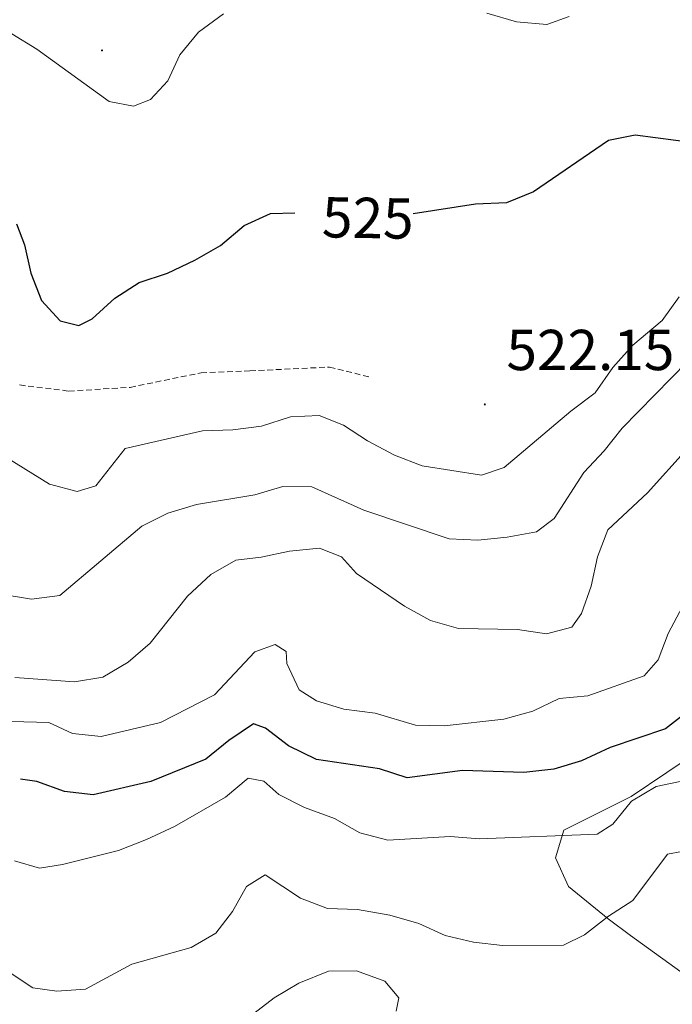
# Model space of a CAD drawing. Units: metres. Extents: x 631020 to 635531, y 4699196 to 4702251.
# Drawn here: x 632853 to 632967, y 4699866 to 4700037 of the extents above; entities that cross this region are included whole.
import ezdxf
from ezdxf.enums import TextEntityAlignment as Align

# ---------------------------------------------------------------- set-up
doc = ezdxf.new("R2010")
doc.units = ezdxf.units.M
doc.header["$MEASUREMENT"] = 0
doc.linetypes.add('TRAZOSX2', pattern=[1.5, 1, -0.5])
for name, color, linetype, lineweight in [('Carátula', 7, 'Continuous', 5), ('Level 21', 19, 'Continuous', 0), ('Level 35', 92, 'Continuous', 0), ('Level 4', 36, 'Continuous', 30), ('Level 41', 39, 'Continuous', 0), ('Level 5', 36, 'Continuous', 0), ('Level 7', 1, 'Continuous', 0)]:
    doc.layers.add(name, color=color, linetype=linetype, lineweight=lineweight)
doc.styles.add('Arial', font='ARIAL.TTF', dxfattribs={"height": 0.2})

# ---------------------------------------------------------------- blocks, each defined once
blk = doc.blocks.new('5PATER')
at = {"layer": 'Carátula', "linetype": 'Continuous', "lineweight": 5}
h = blk.add_hatch(color=250, dxfattribs=at)
edge = h.paths.add_edge_path()
edge.add_ellipse((0, 0), major_axis=(-1.33, -1.34), ratio=0.999422, start_angle=0, end_angle=360)

msp = doc.modelspace()

# ---------------------------------------------------------------- linework, layer by layer
at = {"layer": 'Level 21', "color": 19, "linetype": 'TRAZOSX2', "lineweight": 0}
msp.add_polyline3d([(632853.45, 4699973.59, 521.72), (632861.99, 4699972.53, 522.05), (632872.64, 4699973.18, 522.26), (632884.96, 4699975.71, 522.48), (632893.44, 4699976.04, 521.94), (632907.25, 4699976.7, 521.62), (632914.5, 4699974.91, 521.72)], dxfattribs=at)
at = {"layer": 'Level 35', "color": 92, "linetype": 'Continuous', "lineweight": 0, "ltscale": 0.5}
for points in [[(632947.93, 4699896.34, 496.98), (632959.63, 4699902.15, 497.41), (632971.99, 4699910.49, 497.96), (632977.66, 4699915.18, 498.5), (632981.14, 4699918.78, 499.02), (632984.15, 4699922.64, 499.57), (632986.82, 4699926.8, 500.14), (632991.42, 4699935.65, 501.16), (632994.85, 4699945.04, 502.14), (632996.1, 4699950.78, 503.03), (632996.2, 4699955.44, 504.34), (632995.02, 4699964.75, 508.36), (632995.13, 4699968.53, 509.95), (632996.77, 4699977.69, 513.52), (632999.36, 4699986.21, 516.86), (633003.18, 4699995, 519.84), (633006.5, 4700001.48, 521.62), (633009.04, 4700005.66, 522.67), (633014.66, 4700013.72, 524.41), (633018.04, 4700019.26, 525.29), (633020.21, 4700023.79, 525.76), (633023.58, 4700033.21, 526.25), (633026.06, 4700042.88, 527.1)], [(633005.76, 4699865.3, 470.64), (632998.92, 4699867.77, 475.15), (632994.76, 4699868.16, 477.75), (632986.23, 4699866.95, 483.08), (632982.84, 4699866.96, 485.1), (632978.3, 4699867.5, 487.22), (632973.64, 4699868.61, 488.75), (632970.32, 4699870.25, 489.63), (632959.51, 4699878.02, 490.93), (632955.62, 4699880.95, 492.42), (632948.72, 4699886.57, 495.47), (632946.47, 4699891.51, 496.44), (632947.93, 4699896.34, 496.98)]]:
    msp.add_polyline3d(points, dxfattribs=at)
at = {"layer": 'Level 4', "color": 36, "linetype": 'Continuous', "lineweight": 30}
for points in [[(633022.22, 4700039.56, 525), (633021.3, 4700034.83, 525), (633018.91, 4700031.26, 525), (633013.52, 4700025.46, 525), (633008.96, 4700021.51, 525), (633003.91, 4700019.04, 525), (632999.18, 4700017.4, 525), (632994.24, 4700016.62, 525), (632988.97, 4700016.69, 525), (632984.03, 4700017.45, 525), (632979.2, 4700017, 525), (632975.9, 4700015.37, 525), (632970.9, 4700015.56, 525), (632960.32, 4700016.95, 525), (632955.69, 4700016, 525), (632942.67, 4700007.12, 525), (632937.96, 4700005.23, 525), (632932.58, 4700004.96, 525), (632921.78, 4700003.31, 525)], [(632852.92, 4700001.59, 525), (632854.3, 4699997.89, 525), (632855.41, 4699992.98, 525), (632857.25, 4699988.27, 525), (632860.51, 4699984.73, 525), (632863.75, 4699983.91, 525), (632866.05, 4699985.05, 525), (632869.99, 4699988.69, 525), (632874.19, 4699991.4, 525), (632879.1, 4699993.01, 525), (632883.88, 4699995.26, 525), (632888.34, 4699997.83, 525), (632892.44, 4700001.29, 525), (632897.01, 4700003.33, 525), (632901.22, 4700003.45, 525)], [(632973.59, 4699920.15, 500), (632965.57, 4699913.93, 500), (632955.95, 4699910.65, 500), (632950.99, 4699908.35, 500), (632946.2, 4699906.93, 500), (632940.97, 4699906.32, 500), (632930.36, 4699906.67, 500), (632920.7, 4699905.42, 500), (632915.92, 4699906.98, 500), (632905, 4699908.57, 500), (632900.11, 4699910.98, 500), (632896.16, 4699914.04, 500), (632894.03, 4699914.78, 500), (632889.77, 4699911.91, 500), (632885.77, 4699908.66, 500), (632876.25, 4699904.75, 500), (632866.23, 4699902.43, 500), (632861.26, 4699903.06, 500), (632856.45, 4699904.77, 500), (632853.61, 4699905.17, 500)]]:
    msp.add_polyline3d(points, dxfattribs=at)
at = {"layer": 'Level 5', "color": 36, "linetype": 'Continuous', "lineweight": 0}
for points in [[(632888.82, 4700038.01, 530), (632884.53, 4700034.85, 530), (632881.28, 4700030.91, 530), (632879.2, 4700026.36, 530), (632876.16, 4700023.14, 530), (632873.24, 4700021.96, 530), (632869.01, 4700022.77, 530), (632856.43, 4700031.87, 530), (632852.12, 4700034.52, 530)], [(632948.82, 4700037.54, 530), (632944.95, 4700036.17, 530), (632939.71, 4700036.62, 530), (632934.55, 4700038.12, 530)], [(632967.96, 4699988.92, 520), (632965, 4699984.81, 520), (632959.88, 4699980.49, 520), (632956.43, 4699976.62, 520), (632953.36, 4699972.24, 520), (632949.15, 4699969.06, 520), (632937.54, 4699959.25, 520), (632933.62, 4699957.94, 520), (632923.34, 4699959.56, 520), (632918.52, 4699961.43, 520), (632913.86, 4699963.92, 520), (632909.66, 4699966.64, 520), (632905.46, 4699968.31, 520), (632900.46, 4699968.04, 520), (632895.44, 4699966.43, 520), (632890.48, 4699965.82, 520), (632885.22, 4699965.66, 520), (632871.77, 4699962.56, 520), (632866.69, 4699956.08, 520), (632863.46, 4699955.08, 520), (632858.62, 4699956.35, 520), (632849.88, 4699961.78, 520)], [(632987.44, 4699982.21, 515), (632982.65, 4699980.76, 515), (632969.38, 4699977.69, 515), (632958.04, 4699966.1, 515), (632954.92, 4699962.19, 515), (632951.4, 4699958.43, 515), (632946.23, 4699950.4, 515), (632943.17, 4699948.12, 515), (632938.1, 4699947.18, 515), (632933.01, 4699946.68, 515), (632928.02, 4699946.9, 515), (632913.23, 4699951.87, 515), (632904.15, 4699955.9, 515), (632899.14, 4699955.98, 515), (632894.26, 4699954.53, 515), (632884.13, 4699952.87, 515), (632879.2, 4699951.37, 515), (632874.64, 4699949.08, 515), (632860.45, 4699937.03, 515), (632855.49, 4699936.43, 515), (632850.26, 4699937.26, 515)], [(632969.34, 4699962.49, 510), (632962.47, 4699954.9, 510), (632955.54, 4699948.44, 510), (632953.78, 4699943.76, 510), (632952.67, 4699938.65, 510), (632950.97, 4699933.94, 510), (632949.29, 4699931.56, 510), (632944.93, 4699930.38, 510), (632939.86, 4699931.15, 510), (632929.61, 4699931.32, 510), (632924.8, 4699932.69, 510), (632920.28, 4699935.18, 510), (632911.95, 4699940.86, 510), (632909.33, 4699943.77, 510), (632905.5, 4699945.28, 510), (632900.28, 4699944.73, 510), (632895.38, 4699943.68, 510), (632890.97, 4699943.21, 510), (632886.64, 4699940.7, 510), (632882.58, 4699936.96, 510), (632876.1, 4699928.76, 510), (632872.31, 4699925.5, 510), (632867.88, 4699922.87, 510), (632862.95, 4699922.04, 510), (632852.6, 4699922.82, 510)], [(632968.5, 4699935.17, 505), (632966.01, 4699930.44, 505), (632964.32, 4699925.9, 505), (632961.84, 4699923.1, 505), (632952.08, 4699919.63, 505), (632947.1, 4699919.15, 505), (632942.55, 4699916.98, 505), (632937.52, 4699915.59, 505), (632927.15, 4699914.41, 505), (632922.15, 4699914.54, 505), (632915.19, 4699916.65, 505), (632909.75, 4699917.33, 505), (632904.96, 4699918.76, 505), (632901.96, 4699920.7, 505), (632899.86, 4699925.24, 505), (632899.71, 4699927.35, 505), (632897.81, 4699928.57, 505), (632894.28, 4699927.3, 505), (632887.28, 4699919.79, 505), (632877.92, 4699915.03, 505), (632867.58, 4699912.56, 505), (632862.6, 4699913.12, 505), (632858.51, 4699915.02, 505), (632847.65, 4699915.28, 505)], [(632968.9, 4699904.92, 495), (632963.96, 4699903.89, 495), (632959.66, 4699901.34, 495), (632956.43, 4699897.34, 495), (632953.73, 4699895.6, 495), (632933.26, 4699894.84, 495), (632928.18, 4699895.22, 495), (632917.38, 4699894.58, 495), (632912.49, 4699895.86, 495), (632908.13, 4699898.32, 495), (632902.89, 4699900.27, 495), (632898.42, 4699902.51, 495), (632895.84, 4699904.81, 495), (632893.14, 4699905.34, 495), (632889.16, 4699902.03, 495), (632880.33, 4699896.94, 495), (632875.46, 4699894.68, 495), (632870.61, 4699892.78, 495), (632860.88, 4699890.39, 495), (632856.92, 4699889.75, 495), (632852.54, 4699891, 495)], [(632968.4, 4699892.63, 490), (632965.9, 4699892.16, 490), (632959.92, 4699884.11, 490), (632955.7, 4699881.42, 490), (632951.49, 4699878.18, 490), (632947.84, 4699876.36, 490), (632937.27, 4699876.32, 490), (632932.22, 4699876.88, 490), (632927.35, 4699878.03, 490), (632922.77, 4699880.12, 490), (632917.72, 4699881.55, 490), (632912.13, 4699882.54, 490), (632906.88, 4699882.72, 490), (632902.21, 4699884.5, 490), (632896.09, 4699888.57, 490), (632892.83, 4699886.56, 490), (632890.4, 4699882.23, 490), (632887.53, 4699878.45, 490), (632883.22, 4699875.93, 490), (632872.92, 4699873.04, 490), (632864.88, 4699868.72, 490), (632859.89, 4699868.39, 490), (632855.76, 4699868.97, 490), (632847.21, 4699874.59, 490)], [(632918.84, 4699864.91, 485), (632919.3, 4699867.22, 485), (632916.85, 4699870.12, 485), (632911.93, 4699871.89, 485), (632907.05, 4699871.83, 485), (632901.94, 4699869.79, 485), (632897.66, 4699867.21, 485), (632893.33, 4699863.93, 485)]]:
    msp.add_polyline3d(points, dxfattribs=at)

# ---------------------------------------------------------------- block references
at = {"layer": 'Level 7', "color": 19, "linetype": 'Continuous', "lineweight": 0, "xscale": 0.09999983015004542, "yscale": 0.09999983015004542}
for p in [(632867.75, 4700031.66, 530.82), (632934.21, 4699970.22, 522.16)]:
    msp.add_blockref('5PATER', p, dxfattribs=at)

# ---------------------------------------------------------------- texts
at = {"layer": 'Level 41', "color": 39, "linetype": 'Continuous', "lineweight": 0, "style": 'Arial'}
msp.add_text('525', height=7, rotation=-1, dxfattribs=at).set_placement((632913.9, 4700002.59, 525), align=Align.MIDDLE_CENTER)
at = {"layer": 'Level 41', "color": 19, "linetype": 'Continuous', "lineweight": 0, "style": 'Arial'}
msp.add_text('522.15', height=7, dxfattribs=at).set_placement((632937.96, 4699973.98, 522.16), align=Align.BOTTOM_LEFT)

doc.saveas('drawing.dxf')
